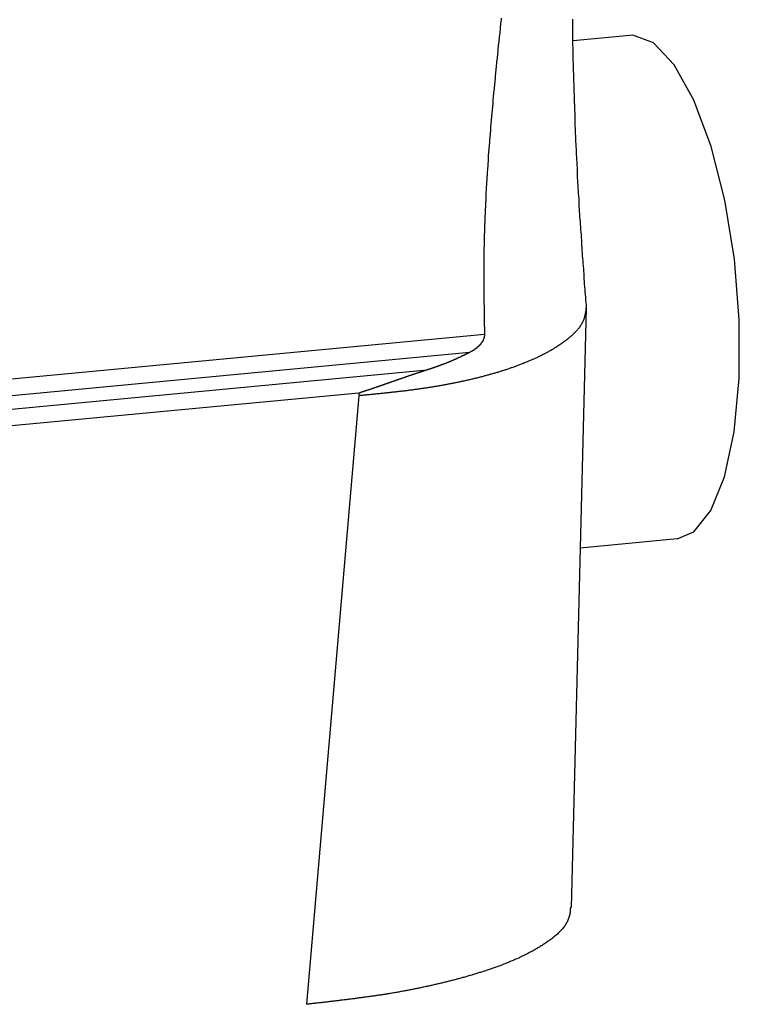
# Model space of a CAD drawing. Units: millimetres. Extents: x 1223 to 1668, y 481 to 796.
# Drawn here: x 1335 to 1346, y 513 to 527 of the extents above; entities that cross this region are included whole.
import ezdxf

# ---------------------------------------------------------------- set-up
doc = ezdxf.new("R2010")
doc.units = ezdxf.units.MM
doc.header["$LTSCALE"] = 65.395
doc.layers.get('0').update_dxf_attribs({"linetype": 'CONTINUOUS', "lineweight": 30})

msp = doc.modelspace()

# ---------------------------------------------------------------- linework, layer by layer
at = {"color": 7, "linetype": 'Continuous'}
for p, q in [((1344.513, 527.154), (1343.664, 527.074)), ((1343.86, 523.051), (1343.631, 514.042)), ((1343.859, 523.1), (1343.86, 523.055)), ((1314.272, 520.017), (1342.328, 522.66)), ((1342.104, 522.386), (1314.316, 519.768)), ((1314.397, 519.574), (1341.466, 522.124)), ((1340.438, 521.775), (1314.443, 519.326)), ((1340.44, 521.737), (1339.65, 512.587)), ((1345.227, 519.585), (1343.769, 519.447))]:
    msp.add_line(p, q, dxfattribs=at)
for points in [[(1344.87, 527.041), (1344.558, 527.156), (1344.514, 527.154)], [(1345.226, 519.585), (1345.476, 519.689), (1345.733, 520.009), (1345.939, 520.519), (1346.085, 521.195), (1346.16, 521.998), (1346.161, 522.879), (1346.088, 523.788), (1345.944, 524.674), (1345.738, 525.485), (1345.479, 526.181), (1345.183, 526.71), (1344.87, 527.041)]]:
    msp.add_lwpolyline(points, dxfattribs=at)
at = {"color": 7}
for points in [[(1342.579, 527.413, 0), (1342.579, 527.388, 0), (1342.575, 527.362, 0), (1342.57, 527.337, 0), (1342.57, 527.312, 0), (1342.566, 527.286, 0), (1342.562, 527.261, 0), (1342.562, 527.235, 0), (1342.557, 527.21, 0), (1342.557, 527.185, 0), (1342.553, 527.16, 0), (1342.548, 527.134, 0), (1342.548, 527.109, 0), (1342.544, 527.084, 0), (1342.544, 527.058, 0), (1342.54, 527.033, 0), (1342.535, 527.008, 0), (1342.535, 526.982, 0), (1342.531, 526.957, 0), (1342.531, 526.932, 0), (1342.527, 526.906, 0), (1342.522, 526.881, 0), (1342.522, 526.856, 0), (1342.518, 526.83, 0), (1342.518, 526.805, 0), (1342.513, 526.779, 0), (1342.509, 526.754, 0), (1342.509, 526.729, 0), (1342.505, 526.703, 0), (1342.505, 526.678, 0), (1342.5, 526.653, 0), (1342.5, 526.628, 0), (1342.496, 526.602, 0), (1342.496, 526.577, 0), (1342.491, 526.551, 0), (1342.487, 526.526, 0), (1342.487, 526.501, 0), (1342.483, 526.475, 0), (1342.483, 526.45, 0), (1342.478, 526.425, 0), (1342.478, 526.399, 0), (1342.474, 526.374, 0), (1342.474, 526.348, 0), (1342.469, 526.323, 0), (1342.465, 526.298, 0), (1342.465, 526.272, 0), (1342.461, 526.247, 0), (1342.461, 526.222, 0), (1342.456, 526.196, 0), (1342.456, 526.171, 0), (1342.452, 526.146, 0), (1342.452, 526.12, 0), (1342.448, 526.095, 0), (1342.448, 526.069, 0), (1342.443, 526.044, 0), (1342.443, 526.019, 0), (1342.439, 525.993, 0), (1342.439, 525.968, 0), (1342.434, 525.942, 0), (1342.434, 525.917, 0), (1342.43, 525.892, 0), (1342.43, 525.866, 0), (1342.426, 525.841, 0), (1342.426, 525.816, 0), (1342.421, 525.79, 0), (1342.421, 525.765, 0), (1342.417, 525.739, 0), (1342.417, 525.714, 0), (1342.412, 525.689, 0), (1342.412, 525.663, 0), (1342.408, 525.638, 0), (1342.408, 525.612, 0), (1342.404, 525.587, 0), (1342.404, 525.561, 0), (1342.404, 525.536, 0), (1342.399, 525.511, 0), (1342.399, 525.485, 0), (1342.395, 525.46, 0), (1342.395, 525.435, 0), (1342.39, 525.409, 0), (1342.39, 525.384, 0), (1342.386, 525.358, 0), (1342.386, 525.333, 0), (1342.386, 525.307, 0), (1342.382, 525.282, 0), (1342.382, 525.257, 0), (1342.377, 525.231, 0), (1342.377, 525.206, 0), (1342.377, 525.18, 0), (1342.373, 525.155, 0), (1342.373, 525.13, 0), (1342.369, 525.104, 0), (1342.369, 525.079, 0), (1342.369, 525.053, 0), (1342.364, 525.028, 0), (1342.364, 525.002, 0), (1342.364, 524.977, 0), (1342.36, 524.951, 0), (1342.36, 524.926, 0), (1342.36, 524.901, 0), (1342.355, 524.875, 0), (1342.355, 524.85, 0), (1342.355, 524.824, 0), (1342.351, 524.799, 0), (1342.351, 524.774, 0), (1342.351, 524.748, 0), (1342.347, 524.723, 0), (1342.347, 524.697, 0), (1342.347, 524.672, 0), (1342.342, 524.646, 0), (1342.342, 524.621, 0), (1342.342, 524.595, 0), (1342.342, 524.57, 0), (1342.338, 524.544, 0), (1342.338, 524.519, 0), (1342.338, 524.494, 0), (1342.338, 524.468, 0), (1342.333, 524.443, 0), (1342.333, 524.417, 0), (1342.333, 524.392, 0), (1342.333, 524.366, 0), (1342.333, 524.341, 0), (1342.329, 524.315, 0), (1342.329, 524.29, 0), (1342.329, 524.264, 0), (1342.329, 524.239, 0), (1342.329, 524.214, 0), (1342.329, 524.188, 0), (1342.325, 524.163, 0), (1342.325, 524.137, 0), (1342.325, 524.112, 0), (1342.325, 524.086, 0), (1342.325, 524.061, 0), (1342.325, 524.035, 0), (1342.325, 524.01, 0), (1342.325, 523.984, 0), (1342.32, 523.959, 0), (1342.32, 523.933, 0), (1342.32, 523.908, 0), (1342.32, 523.883, 0), (1342.32, 523.857, 0), (1342.32, 523.832, 0), (1342.32, 523.806, 0), (1342.32, 523.781, 0), (1342.32, 523.755, 0), (1342.32, 523.73, 0), (1342.32, 523.704, 0), (1342.32, 523.679, 0), (1342.32, 523.653, 0), (1342.32, 523.628, 0), (1342.32, 523.603, 0), (1342.32, 523.577, 0), (1342.32, 523.551, 0), (1342.32, 523.526, 0), (1342.32, 523.5, 0), (1342.32, 523.475, 0), (1342.32, 523.449, 0), (1342.32, 523.424, 0), (1342.32, 523.398, 0), (1342.32, 523.373, 0), (1342.32, 523.348, 0), (1342.32, 523.322, 0), (1342.32, 523.297, 0), (1342.32, 523.271, 0), (1342.32, 523.246, 0), (1342.32, 523.22, 0), (1342.32, 523.195, 0), (1342.32, 523.169, 0), (1342.32, 523.144, 0), (1342.32, 523.118, 0), (1342.325, 523.093, 0), (1342.325, 523.068, 0), (1342.325, 523.042, 0), (1342.325, 523.016, 0), (1342.325, 522.991, 0), (1342.325, 522.965, 0), (1342.325, 522.94, 0), (1342.325, 522.914, 0), (1342.325, 522.889, 0), (1342.325, 522.863, 0), (1342.325, 522.838, 0), (1342.325, 522.813, 0), (1342.325, 522.787, 0), (1342.329, 522.762, 0), (1342.329, 522.736, 0), (1342.329, 522.711, 0), (1342.329, 522.685, 0), (1342.329, 522.66, 0)], [(1343.861, 523.1, 0), (1343.856, 523.139, 0), (1343.852, 523.178, 0), (1343.852, 523.217, 0), (1343.848, 523.256, 0), (1343.843, 523.295, 0), (1343.843, 523.334, 0), (1343.839, 523.373, 0), (1343.834, 523.412, 0), (1343.834, 523.451, 0), (1343.83, 523.49, 0), (1343.826, 523.529, 0), (1343.826, 523.568, 0), (1343.821, 523.607, 0), (1343.821, 523.646, 0), (1343.817, 523.685, 0), (1343.813, 523.724, 0), (1343.813, 523.763, 0), (1343.808, 523.802, 0), (1343.804, 523.841, 0), (1343.804, 523.88, 0), (1343.799, 523.919, 0), (1343.799, 523.958, 0), (1343.795, 523.997, 0), (1343.791, 524.036, 0), (1343.791, 524.075, 0), (1343.786, 524.114, 0), (1343.786, 524.153, 0), (1343.782, 524.192, 0), (1343.777, 524.232, 0), (1343.777, 524.271, 0), (1343.773, 524.31, 0), (1343.773, 524.349, 0), (1343.769, 524.388, 0), (1343.764, 524.427, 0), (1343.764, 524.466, 0), (1343.76, 524.505, 0), (1343.76, 524.544, 0), (1343.755, 524.583, 0), (1343.755, 524.622, 0), (1343.751, 524.661, 0), (1343.751, 524.7, 0), (1343.747, 524.739, 0), (1343.742, 524.778, 0), (1343.742, 524.817, 0), (1343.738, 524.856, 0), (1343.738, 524.895, 0), (1343.734, 524.934, 0), (1343.734, 524.973, 0), (1343.729, 525.012, 0), (1343.729, 525.051, 0), (1343.725, 525.09, 0), (1343.725, 525.13, 0), (1343.725, 525.169, 0), (1343.72, 525.208, 0), (1343.72, 525.247, 0), (1343.716, 525.286, 0), (1343.716, 525.325, 0), (1343.712, 525.364, 0), (1343.712, 525.403, 0), (1343.712, 525.442, 0), (1343.707, 525.481, 0), (1343.707, 525.52, 0), (1343.703, 525.559, 0), (1343.703, 525.598, 0), (1343.703, 525.637, 0), (1343.698, 525.676, 0), (1343.698, 525.715, 0), (1343.698, 525.755, 0), (1343.694, 525.794, 0), (1343.694, 525.833, 0), (1343.694, 525.872, 0), (1343.69, 525.911, 0), (1343.69, 525.95, 0), (1343.69, 525.989, 0), (1343.685, 526.028, 0), (1343.685, 526.067, 0), (1343.685, 526.107, 0), (1343.681, 526.146, 0), (1343.681, 526.185, 0), (1343.681, 526.224, 0), (1343.681, 526.263, 0), (1343.676, 526.302, 0), (1343.676, 526.341, 0), (1343.676, 526.38, 0), (1343.676, 526.419, 0), (1343.672, 526.458, 0), (1343.672, 526.498, 0), (1343.672, 526.537, 0), (1343.672, 526.576, 0), (1343.668, 526.615, 0), (1343.668, 526.654, 0), (1343.668, 526.693, 0), (1343.668, 526.732, 0), (1343.663, 526.771, 0), (1343.663, 526.81, 0), (1343.663, 526.849, 0), (1343.663, 526.889, 0), (1343.663, 526.928, 0), (1343.663, 526.967, 0), (1343.659, 527.006, 0), (1343.659, 527.045, 0), (1343.659, 527.084, 0), (1343.659, 527.123, 0), (1343.659, 527.162, 0), (1343.655, 527.201, 0), (1343.655, 527.241, 0), (1343.655, 527.28, 0), (1343.655, 527.319, 0), (1343.655, 527.358, 0), (1343.655, 527.397, 0)], [(1343.856, 523.056, 0), (1343.852, 523.042, 0), (1343.852, 523.028, 0), (1343.852, 523.015, 0), (1343.848, 523.002, 0), (1343.848, 522.989, 0), (1343.843, 522.975, 0), (1343.843, 522.962, 0), (1343.839, 522.949, 0), (1343.839, 522.936, 0), (1343.834, 522.923, 0), (1343.83, 522.91, 0), (1343.826, 522.898, 0), (1343.821, 522.885, 0), (1343.817, 522.873, 0), (1343.813, 522.861, 0), (1343.808, 522.849, 0), (1343.799, 522.837, 0), (1343.795, 522.825, 0), (1343.786, 522.813, 0), (1343.782, 522.802, 0), (1343.773, 522.791, 0), (1343.769, 522.78, 0), (1343.76, 522.769, 0), (1343.751, 522.758, 0), (1343.742, 522.747, 0), (1343.734, 522.737, 0), (1343.725, 522.726, 0), (1343.716, 522.716, 0), (1343.707, 522.706, 0), (1343.698, 522.696, 0), (1343.69, 522.686, 0), (1343.676, 522.676, 0), (1343.668, 522.666, 0), (1343.659, 522.657, 0), (1343.65, 522.647, 0), (1343.637, 522.638, 0), (1343.628, 522.629, 0), (1343.615, 522.62, 0), (1343.606, 522.611, 0), (1343.597, 522.602, 0), (1343.584, 522.593, 0), (1343.576, 522.584, 0), (1343.562, 522.576, 0), (1343.554, 522.568, 0), (1343.54, 522.559, 0), (1343.532, 522.551, 0), (1343.518, 522.543, 0), (1343.51, 522.535, 0), (1343.497, 522.527, 0), (1343.488, 522.519, 0), (1343.475, 522.511, 0), (1343.461, 522.503, 0), (1343.453, 522.496, 0), (1343.439, 522.488, 0), (1343.431, 522.481, 0), (1343.418, 522.473, 0), (1343.409, 522.466, 0), (1343.396, 522.459, 0), (1343.382, 522.452, 0), (1343.374, 522.445, 0), (1343.36, 522.438, 0), (1343.352, 522.431, 0), (1343.339, 522.425, 0), (1343.325, 522.417, 0), (1343.317, 522.411, 0), (1343.303, 522.404, 0), (1343.29, 522.398, 0), (1343.281, 522.392, 0), (1343.268, 522.385, 0), (1343.255, 522.379, 0), (1343.246, 522.373, 0), (1343.233, 522.367, 0), (1343.22, 522.36, 0), (1343.211, 522.354, 0), (1343.198, 522.348, 0), (1343.185, 522.342, 0), (1343.176, 522.336, 0), (1343.163, 522.331, 0), (1343.15, 522.325, 0), (1343.137, 522.319, 0), (1343.128, 522.313, 0), (1343.115, 522.308, 0), (1343.101, 522.302, 0), (1343.088, 522.297, 0), (1343.08, 522.291, 0), (1343.066, 522.286, 0), (1343.053, 522.281, 0), (1343.04, 522.275, 0), (1343.031, 522.27, 0), (1343.018, 522.264, 0), (1343.005, 522.259, 0), (1342.992, 522.254, 0), (1342.979, 522.249, 0), (1342.97, 522.244, 0), (1342.957, 522.239, 0), (1342.943, 522.234, 0), (1342.93, 522.229, 0), (1342.917, 522.223, 0), (1342.904, 522.219, 0), (1342.895, 522.214, 0), (1342.882, 522.209, 0), (1342.869, 522.204, 0), (1342.856, 522.199, 0), (1342.843, 522.195, 0), (1342.829, 522.19, 0), (1342.816, 522.185, 0), (1342.807, 522.181, 0), (1342.794, 522.176, 0), (1342.781, 522.172, 0), (1342.768, 522.167, 0), (1342.755, 522.162, 0), (1342.742, 522.158, 0), (1342.728, 522.154, 0), (1342.715, 522.149, 0), (1342.706, 522.145, 0), (1342.693, 522.141, 0), (1342.68, 522.137, 0), (1342.667, 522.132, 0), (1342.654, 522.128, 0), (1342.641, 522.124, 0), (1342.627, 522.119, 0), (1342.614, 522.116, 0), (1342.601, 522.112, 0), (1342.588, 522.107, 0), (1342.575, 522.103, 0), (1342.562, 522.099, 0), (1342.553, 522.095, 0), (1342.54, 522.091, 0), (1342.527, 522.087, 0), (1342.513, 522.084, 0), (1342.5, 522.08, 0), (1342.487, 522.076, 0), (1342.474, 522.072, 0), (1342.461, 522.069, 0), (1342.448, 522.065, 0), (1342.434, 522.061, 0), (1342.421, 522.058, 0), (1342.408, 522.054, 0), (1342.395, 522.05, 0), (1342.382, 522.047, 0), (1342.369, 522.043, 0), (1342.355, 522.04, 0), (1342.342, 522.036, 0), (1342.329, 522.033, 0), (1342.32, 522.029, 0), (1342.307, 522.026, 0), (1342.294, 522.022, 0), (1342.281, 522.019, 0), (1342.268, 522.015, 0), (1342.254, 522.012, 0), (1342.241, 522.009, 0), (1342.228, 522.005, 0), (1342.215, 522.002, 0), (1342.202, 521.999, 0), (1342.189, 521.996, 0), (1342.175, 521.993, 0), (1342.162, 521.99, 0), (1342.149, 521.986, 0), (1342.136, 521.983, 0), (1342.123, 521.98, 0), (1342.11, 521.977, 0), (1342.096, 521.974, 0), (1342.083, 521.971, 0), (1342.07, 521.968, 0), (1342.057, 521.965, 0), (1342.044, 521.962, 0), (1342.031, 521.959, 0), (1342.017, 521.956, 0), (1342.004, 521.954, 0), (1341.991, 521.95, 0), (1341.978, 521.948, 0), (1341.965, 521.945, 0), (1341.952, 521.942, 0), (1341.938, 521.94, 0), (1341.925, 521.936, 0), (1341.912, 521.934, 0), (1341.899, 521.931, 0), (1341.886, 521.929, 0), (1341.873, 521.926, 0), (1341.859, 521.923, 0), (1341.846, 521.921, 0), (1341.833, 521.918, 0), (1341.82, 521.915, 0), (1341.807, 521.913, 0), (1341.794, 521.911, 0), (1341.78, 521.908, 0), (1341.767, 521.905, 0), (1341.754, 521.903, 0), (1341.741, 521.9, 0), (1341.728, 521.898, 0), (1341.715, 521.896, 0), (1341.701, 521.893, 0), (1341.688, 521.891, 0), (1341.675, 521.889, 0), (1341.662, 521.886, 0), (1341.649, 521.884, 0), (1341.636, 521.882, 0), (1341.622, 521.879, 0), (1341.609, 521.877, 0), (1341.596, 521.875, 0), (1341.583, 521.873, 0), (1341.57, 521.871, 0), (1341.557, 521.868, 0), (1341.543, 521.867, 0), (1341.53, 521.864, 0), (1341.517, 521.862, 0), (1341.504, 521.86, 0), (1341.491, 521.858, 0), (1341.478, 521.856, 0), (1341.464, 521.854, 0), (1341.451, 521.852, 0), (1341.438, 521.85, 0), (1341.425, 521.848, 0), (1341.412, 521.846, 0), (1341.399, 521.844, 0), (1341.385, 521.843, 0), (1341.372, 521.84, 0), (1341.359, 521.839, 0), (1341.346, 521.837, 0), (1341.333, 521.835, 0), (1341.32, 521.833, 0), (1341.306, 521.831, 0), (1341.293, 521.829, 0), (1341.28, 521.828, 0), (1341.267, 521.826, 0), (1341.254, 521.824, 0), (1341.241, 521.822, 0), (1341.227, 521.821, 0), (1341.214, 521.819, 0), (1341.201, 521.818, 0), (1341.188, 521.816, 0), (1341.175, 521.814, 0), (1341.162, 521.812, 0), (1341.148, 521.811, 0), (1341.135, 521.809, 0), (1341.122, 521.807, 0), (1341.109, 521.806, 0), (1341.096, 521.804, 0), (1341.078, 521.803, 0), (1341.065, 521.801, 0), (1341.052, 521.8, 0), (1341.039, 521.798, 0), (1341.025, 521.796, 0), (1341.012, 521.795, 0), (1340.999, 521.794, 0), (1340.986, 521.792, 0), (1340.973, 521.791, 0), (1340.96, 521.789, 0), (1340.946, 521.788, 0), (1340.933, 521.786, 0), (1340.92, 521.785, 0), (1340.907, 521.783, 0), (1340.894, 521.782, 0), (1340.881, 521.781, 0), (1340.867, 521.779, 0), (1340.854, 521.778, 0), (1340.841, 521.776, 0), (1340.828, 521.775, 0), (1340.815, 521.774, 0), (1340.802, 521.772, 0), (1340.788, 521.771, 0), (1340.775, 521.769, 0), (1340.762, 521.768, 0), (1340.749, 521.767, 0), (1340.736, 521.765, 0), (1340.723, 521.764, 0), (1340.709, 521.763, 0), (1340.692, 521.761, 0), (1340.679, 521.76, 0), (1340.666, 521.759, 0), (1340.652, 521.757, 0), (1340.639, 521.756, 0), (1340.626, 521.755, 0), (1340.613, 521.753, 0), (1340.6, 521.752, 0), (1340.587, 521.751, 0), (1340.573, 521.749, 0), (1340.56, 521.748, 0), (1340.547, 521.747, 0), (1340.534, 521.746, 0), (1340.521, 521.744, 0), (1340.508, 521.743, 0), (1340.494, 521.742, 0), (1340.481, 521.74, 0), (1340.468, 521.739, 0), (1340.455, 521.738, 0), (1340.442, 521.737, 0)], [(1342.329, 522.66, 0), (1342.329, 522.658, 0), (1342.329, 522.658, 0), (1342.329, 522.656, 0), (1342.329, 522.655, 0), (1342.329, 522.655, 0), (1342.329, 522.653, 0), (1342.329, 522.652, 0), (1342.329, 522.651, 0), (1342.329, 522.65, 0), (1342.329, 522.649, 0), (1342.329, 522.648, 0), (1342.329, 522.647, 0), (1342.329, 522.646, 0), (1342.329, 522.645, 0), (1342.329, 522.644, 0), (1342.329, 522.643, 0), (1342.329, 522.642, 0), (1342.329, 522.64, 0), (1342.329, 522.64, 0), (1342.329, 522.638, 0), (1342.329, 522.637, 0), (1342.329, 522.637, 0), (1342.329, 522.635, 0), (1342.329, 522.634, 0), (1342.329, 522.633, 0), (1342.329, 522.632, 0), (1342.325, 522.631, 0), (1342.325, 522.63, 0), (1342.325, 522.629, 0), (1342.325, 522.628, 0), (1342.325, 522.627, 0), (1342.325, 522.626, 0), (1342.325, 522.625, 0), (1342.325, 522.624, 0), (1342.325, 522.623, 0), (1342.325, 522.622, 0), (1342.325, 522.621, 0), (1342.325, 522.62, 0), (1342.325, 522.619, 0), (1342.325, 522.618, 0), (1342.325, 522.616, 0), (1342.325, 522.615, 0), (1342.325, 522.615, 0), (1342.325, 522.613, 0), (1342.325, 522.612, 0), (1342.325, 522.611, 0), (1342.325, 522.61, 0), (1342.325, 522.609, 0), (1342.32, 522.608, 0), (1342.32, 522.607, 0), (1342.32, 522.606, 0), (1342.32, 522.605, 0), (1342.32, 522.604, 0), (1342.32, 522.603, 0), (1342.32, 522.602, 0), (1342.32, 522.601, 0), (1342.32, 522.6, 0), (1342.32, 522.599, 0), (1342.32, 522.598, 0), (1342.32, 522.597, 0), (1342.32, 522.596, 0), (1342.316, 522.595, 0), (1342.316, 522.594, 0), (1342.316, 522.593, 0), (1342.316, 522.592, 0), (1342.316, 522.591, 0), (1342.316, 522.59, 0), (1342.316, 522.589, 0), (1342.316, 522.588, 0), (1342.316, 522.587, 0), (1342.316, 522.586, 0), (1342.316, 522.585, 0), (1342.316, 522.584, 0), (1342.311, 522.583, 0), (1342.311, 522.583, 0), (1342.311, 522.581, 0), (1342.311, 522.58, 0), (1342.311, 522.579, 0), (1342.311, 522.579, 0), (1342.311, 522.577, 0), (1342.311, 522.576, 0), (1342.311, 522.576, 0), (1342.311, 522.575, 0), (1342.307, 522.574, 0), (1342.307, 522.573, 0), (1342.307, 522.572, 0), (1342.307, 522.571, 0), (1342.307, 522.57, 0), (1342.307, 522.569, 0), (1342.307, 522.568, 0), (1342.307, 522.567, 0), (1342.307, 522.566, 0), (1342.303, 522.565, 0), (1342.303, 522.564, 0), (1342.303, 522.563, 0), (1342.303, 522.562, 0), (1342.303, 522.561, 0), (1342.303, 522.561, 0), (1342.303, 522.559, 0), (1342.303, 522.558, 0), (1342.303, 522.558, 0), (1342.298, 522.557, 0), (1342.298, 522.556, 0), (1342.298, 522.555, 0), (1342.298, 522.554, 0), (1342.298, 522.553, 0), (1342.298, 522.552, 0), (1342.298, 522.551, 0), (1342.298, 522.55, 0), (1342.294, 522.55, 0), (1342.294, 522.548, 0), (1342.294, 522.547, 0), (1342.294, 522.547, 0), (1342.294, 522.546, 0), (1342.294, 522.545, 0), (1342.294, 522.544, 0), (1342.294, 522.543, 0), (1342.29, 522.542, 0), (1342.29, 522.541, 0), (1342.29, 522.54, 0), (1342.29, 522.54, 0), (1342.29, 522.539, 0), (1342.29, 522.538, 0), (1342.29, 522.537, 0), (1342.29, 522.536, 0), (1342.285, 522.535, 0), (1342.285, 522.534, 0), (1342.285, 522.533, 0), (1342.285, 522.532, 0), (1342.285, 522.532, 0), (1342.285, 522.531, 0), (1342.285, 522.53, 0), (1342.281, 522.529, 0), (1342.281, 522.528, 0), (1342.281, 522.527, 0), (1342.281, 522.527, 0), (1342.281, 522.526, 0), (1342.281, 522.525, 0), (1342.281, 522.524, 0), (1342.276, 522.523, 0), (1342.276, 522.522, 0), (1342.276, 522.522, 0), (1342.276, 522.521, 0), (1342.276, 522.52, 0), (1342.276, 522.519, 0), (1342.276, 522.518, 0), (1342.272, 522.517, 0), (1342.272, 522.517, 0), (1342.272, 522.516, 0), (1342.272, 522.515, 0), (1342.272, 522.514, 0), (1342.272, 522.513, 0), (1342.268, 522.512, 0), (1342.268, 522.511, 0), (1342.268, 522.511, 0), (1342.268, 522.51, 0), (1342.268, 522.509, 0), (1342.268, 522.508, 0), (1342.268, 522.507, 0), (1342.263, 522.507, 0), (1342.263, 522.506, 0), (1342.263, 522.505, 0), (1342.263, 522.504, 0), (1342.263, 522.504, 0), (1342.263, 522.503, 0), (1342.259, 522.502, 0), (1342.259, 522.501, 0), (1342.259, 522.5, 0), (1342.259, 522.5, 0), (1342.259, 522.499, 0), (1342.259, 522.498, 0), (1342.254, 522.497, 0), (1342.254, 522.497, 0), (1342.254, 522.496, 0), (1342.254, 522.495, 0), (1342.254, 522.494, 0), (1342.254, 522.493, 0), (1342.25, 522.493, 0), (1342.25, 522.492, 0), (1342.25, 522.491, 0), (1342.25, 522.49, 0), (1342.25, 522.489, 0), (1342.25, 522.489, 0), (1342.246, 522.488, 0), (1342.246, 522.487, 0), (1342.246, 522.486, 0), (1342.246, 522.486, 0), (1342.246, 522.485, 0), (1342.246, 522.484, 0), (1342.241, 522.484, 0), (1342.241, 522.483, 0), (1342.241, 522.482, 0), (1342.241, 522.481, 0), (1342.241, 522.481, 0), (1342.241, 522.48, 0), (1342.237, 522.479, 0), (1342.237, 522.479, 0), (1342.237, 522.478, 0), (1342.237, 522.477, 0), (1342.237, 522.476, 0), (1342.237, 522.475, 0), (1342.232, 522.475, 0), (1342.232, 522.474, 0), (1342.232, 522.473, 0), (1342.232, 522.473, 0), (1342.232, 522.472, 0), (1342.228, 522.471, 0), (1342.228, 522.471, 0), (1342.228, 522.47, 0), (1342.228, 522.469, 0), (1342.228, 522.468, 0), (1342.228, 522.468, 0), (1342.224, 522.467, 0), (1342.224, 522.466, 0), (1342.224, 522.466, 0), (1342.224, 522.465, 0), (1342.224, 522.464, 0), (1342.219, 522.464, 0), (1342.219, 522.463, 0), (1342.219, 522.462, 0), (1342.219, 522.461, 0), (1342.219, 522.461, 0), (1342.219, 522.46, 0), (1342.215, 522.459, 0), (1342.215, 522.459, 0), (1342.215, 522.458, 0), (1342.215, 522.457, 0), (1342.215, 522.457, 0), (1342.211, 522.456, 0), (1342.211, 522.455, 0), (1342.211, 522.455, 0), (1342.211, 522.454, 0), (1342.211, 522.453, 0), (1342.211, 522.453, 0), (1342.206, 522.452, 0), (1342.206, 522.451, 0), (1342.206, 522.451, 0), (1342.206, 522.45, 0), (1342.206, 522.45, 0), (1342.202, 522.449, 0), (1342.202, 522.448, 0), (1342.202, 522.447, 0), (1342.202, 522.447, 0), (1342.202, 522.446, 0), (1342.197, 522.446, 0), (1342.197, 522.445, 0), (1342.197, 522.444, 0), (1342.197, 522.443, 0), (1342.197, 522.443, 0), (1342.193, 522.442, 0), (1342.193, 522.442, 0), (1342.193, 522.441, 0), (1342.193, 522.44, 0), (1342.193, 522.44, 0), (1342.189, 522.439, 0), (1342.189, 522.439, 0), (1342.189, 522.438, 0), (1342.189, 522.437, 0), (1342.189, 522.437, 0), (1342.189, 522.436, 0), (1342.184, 522.435, 0), (1342.184, 522.435, 0), (1342.184, 522.434, 0), (1342.184, 522.434, 0), (1342.184, 522.433, 0), (1342.18, 522.432, 0), (1342.18, 522.432, 0), (1342.18, 522.431, 0), (1342.18, 522.431, 0), (1342.18, 522.43, 0), (1342.175, 522.429, 0), (1342.175, 522.428, 0), (1342.175, 522.428, 0), (1342.175, 522.428, 0), (1342.175, 522.427, 0), (1342.171, 522.426, 0), (1342.171, 522.426, 0), (1342.171, 522.425, 0), (1342.171, 522.425, 0), (1342.171, 522.424, 0), (1342.167, 522.423, 0), (1342.167, 522.423, 0), (1342.167, 522.422, 0), (1342.167, 522.421, 0), (1342.167, 522.421, 0), (1342.162, 522.421, 0), (1342.162, 522.42, 0), (1342.162, 522.419, 0), (1342.162, 522.419, 0), (1342.162, 522.418, 0), (1342.158, 522.417, 0), (1342.158, 522.417, 0), (1342.158, 522.417, 0), (1342.158, 522.416, 0), (1342.158, 522.415, 0), (1342.153, 522.415, 0), (1342.153, 522.414, 0), (1342.153, 522.414, 0), (1342.153, 522.413, 0), (1342.149, 522.413, 0), (1342.149, 522.412, 0), (1342.149, 522.411, 0), (1342.149, 522.411, 0), (1342.149, 522.41, 0), (1342.145, 522.41, 0), (1342.145, 522.409, 0), (1342.145, 522.409, 0), (1342.145, 522.408, 0), (1342.145, 522.408, 0), (1342.14, 522.407, 0), (1342.14, 522.407, 0), (1342.14, 522.406, 0), (1342.14, 522.406, 0), (1342.14, 522.405, 0), (1342.136, 522.404, 0), (1342.136, 522.404, 0), (1342.136, 522.403, 0), (1342.136, 522.403, 0), (1342.136, 522.403, 0), (1342.131, 522.402, 0), (1342.131, 522.401, 0), (1342.131, 522.401, 0), (1342.131, 522.4, 0), (1342.127, 522.4, 0), (1342.127, 522.399, 0), (1342.127, 522.399, 0), (1342.127, 522.398, 0), (1342.127, 522.398, 0), (1342.123, 522.397, 0), (1342.123, 522.397, 0), (1342.123, 522.396, 0), (1342.123, 522.396, 0), (1342.123, 522.395, 0), (1342.118, 522.395, 0), (1342.118, 522.394, 0), (1342.118, 522.394, 0), (1342.118, 522.393, 0), (1342.118, 522.392, 0), (1342.114, 522.392, 0), (1342.114, 522.392, 0), (1342.114, 522.391, 0), (1342.114, 522.391, 0), (1342.11, 522.39, 0), (1342.11, 522.389, 0), (1342.11, 522.389, 0), (1342.11, 522.389, 0), (1342.11, 522.388, 0), (1342.105, 522.388, 0), (1342.105, 522.387, 0), (1342.105, 522.386, 0), (1342.105, 522.386, 0)], [(1342.105, 522.386, 0), (1342.101, 522.385, 0), (1342.096, 522.383, 0), (1342.096, 522.381, 0), (1342.092, 522.38, 0), (1342.088, 522.378, 0), (1342.083, 522.376, 0), (1342.083, 522.375, 0), (1342.079, 522.373, 0), (1342.074, 522.371, 0), (1342.07, 522.37, 0), (1342.07, 522.368, 0), (1342.066, 522.367, 0), (1342.061, 522.365, 0), (1342.057, 522.364, 0), (1342.057, 522.362, 0), (1342.052, 522.36, 0), (1342.048, 522.359, 0), (1342.044, 522.357, 0), (1342.044, 522.356, 0), (1342.039, 522.354, 0), (1342.035, 522.353, 0), (1342.035, 522.351, 0), (1342.031, 522.349, 0), (1342.026, 522.348, 0), (1342.022, 522.346, 0), (1342.022, 522.345, 0), (1342.017, 522.343, 0), (1342.013, 522.342, 0), (1342.009, 522.34, 0), (1342.009, 522.338, 0), (1342.004, 522.337, 0), (1342, 522.335, 0), (1341.995, 522.334, 0), (1341.995, 522.332, 0), (1341.991, 522.33, 0), (1341.987, 522.329, 0), (1341.982, 522.327, 0), (1341.982, 522.326, 0), (1341.978, 522.324, 0), (1341.973, 522.323, 0), (1341.969, 522.321, 0), (1341.969, 522.32, 0), (1341.965, 522.318, 0), (1341.96, 522.317, 0), (1341.956, 522.315, 0), (1341.956, 522.313, 0), (1341.952, 522.312, 0), (1341.947, 522.31, 0), (1341.943, 522.309, 0), (1341.943, 522.307, 0), (1341.938, 522.306, 0), (1341.934, 522.304, 0), (1341.93, 522.303, 0), (1341.93, 522.301, 0), (1341.925, 522.299, 0), (1341.921, 522.298, 0), (1341.916, 522.296, 0), (1341.916, 522.295, 0), (1341.912, 522.294, 0), (1341.908, 522.292, 0), (1341.903, 522.291, 0), (1341.903, 522.289, 0), (1341.899, 522.288, 0), (1341.894, 522.286, 0), (1341.89, 522.285, 0), (1341.89, 522.283, 0), (1341.886, 522.282, 0), (1341.881, 522.28, 0), (1341.877, 522.279, 0), (1341.877, 522.277, 0), (1341.873, 522.276, 0), (1341.868, 522.274, 0), (1341.864, 522.273, 0), (1341.864, 522.271, 0), (1341.859, 522.27, 0), (1341.855, 522.269, 0), (1341.851, 522.267, 0), (1341.851, 522.266, 0), (1341.846, 522.264, 0), (1341.842, 522.263, 0), (1341.837, 522.262, 0), (1341.837, 522.26, 0), (1341.833, 522.259, 0), (1341.829, 522.257, 0), (1341.824, 522.256, 0), (1341.824, 522.254, 0), (1341.82, 522.253, 0), (1341.815, 522.252, 0), (1341.811, 522.25, 0), (1341.811, 522.249, 0), (1341.807, 522.248, 0), (1341.802, 522.246, 0), (1341.798, 522.245, 0), (1341.798, 522.243, 0), (1341.794, 522.242, 0), (1341.789, 522.241, 0), (1341.785, 522.239, 0), (1341.78, 522.238, 0), (1341.78, 522.237, 0), (1341.776, 522.235, 0), (1341.772, 522.234, 0), (1341.767, 522.232, 0), (1341.767, 522.231, 0), (1341.763, 522.23, 0), (1341.758, 522.228, 0), (1341.754, 522.227, 0), (1341.754, 522.226, 0), (1341.75, 522.224, 0), (1341.745, 522.223, 0), (1341.741, 522.222, 0), (1341.741, 522.22, 0), (1341.736, 522.219, 0), (1341.732, 522.218, 0), (1341.728, 522.216, 0), (1341.723, 522.215, 0), (1341.723, 522.214, 0), (1341.719, 522.213, 0), (1341.715, 522.212, 0), (1341.71, 522.21, 0), (1341.71, 522.209, 0), (1341.706, 522.208, 0), (1341.701, 522.206, 0), (1341.697, 522.205, 0), (1341.693, 522.204, 0), (1341.693, 522.202, 0), (1341.688, 522.201, 0), (1341.684, 522.2, 0), (1341.679, 522.199, 0), (1341.679, 522.198, 0), (1341.675, 522.196, 0), (1341.671, 522.195, 0), (1341.666, 522.194, 0), (1341.666, 522.192, 0), (1341.662, 522.191, 0), (1341.657, 522.19, 0), (1341.653, 522.189, 0), (1341.649, 522.188, 0), (1341.649, 522.186, 0), (1341.644, 522.185, 0), (1341.64, 522.184, 0), (1341.636, 522.183, 0), (1341.636, 522.181, 0), (1341.631, 522.18, 0), (1341.627, 522.179, 0), (1341.622, 522.178, 0), (1341.618, 522.177, 0), (1341.618, 522.176, 0), (1341.614, 522.174, 0), (1341.609, 522.173, 0), (1341.605, 522.172, 0), (1341.605, 522.171, 0), (1341.6, 522.17, 0), (1341.596, 522.168, 0), (1341.592, 522.167, 0), (1341.587, 522.166, 0), (1341.587, 522.165, 0), (1341.583, 522.164, 0), (1341.578, 522.162, 0), (1341.574, 522.161, 0), (1341.574, 522.16, 0), (1341.57, 522.159, 0), (1341.565, 522.158, 0), (1341.561, 522.157, 0), (1341.557, 522.155, 0), (1341.557, 522.154, 0), (1341.552, 522.153, 0), (1341.548, 522.152, 0), (1341.543, 522.151, 0), (1341.543, 522.15, 0), (1341.539, 522.148, 0), (1341.535, 522.147, 0), (1341.53, 522.146, 0), (1341.526, 522.145, 0), (1341.526, 522.144, 0), (1341.521, 522.143, 0), (1341.517, 522.141, 0), (1341.513, 522.141, 0), (1341.513, 522.139, 0), (1341.508, 522.138, 0), (1341.504, 522.137, 0), (1341.499, 522.136, 0), (1341.495, 522.135, 0), (1341.495, 522.134, 0), (1341.491, 522.132, 0), (1341.486, 522.131, 0), (1341.482, 522.13, 0), (1341.478, 522.129, 0), (1341.478, 522.128, 0), (1341.473, 522.126, 0), (1341.469, 522.126, 0), (1341.464, 522.124, 0)], [(1341.464, 522.124, 0), (1341.46, 522.123, 0), (1341.456, 522.121, 0), (1341.451, 522.119, 0), (1341.442, 522.117, 0), (1341.438, 522.116, 0), (1341.434, 522.114, 0), (1341.429, 522.112, 0), (1341.425, 522.11, 0), (1341.416, 522.108, 0), (1341.412, 522.106, 0), (1341.407, 522.105, 0), (1341.403, 522.103, 0), (1341.394, 522.101, 0), (1341.39, 522.099, 0), (1341.385, 522.098, 0), (1341.381, 522.096, 0), (1341.372, 522.094, 0), (1341.368, 522.092, 0), (1341.363, 522.091, 0), (1341.359, 522.089, 0), (1341.355, 522.087, 0), (1341.346, 522.085, 0), (1341.341, 522.083, 0), (1341.337, 522.081, 0), (1341.333, 522.08, 0), (1341.324, 522.078, 0), (1341.32, 522.076, 0), (1341.315, 522.074, 0), (1341.311, 522.073, 0), (1341.302, 522.071, 0), (1341.298, 522.069, 0), (1341.293, 522.067, 0), (1341.289, 522.065, 0), (1341.284, 522.063, 0), (1341.276, 522.062, 0), (1341.271, 522.06, 0), (1341.267, 522.058, 0), (1341.262, 522.056, 0), (1341.254, 522.055, 0), (1341.249, 522.053, 0), (1341.245, 522.051, 0), (1341.241, 522.049, 0), (1341.232, 522.047, 0), (1341.227, 522.045, 0), (1341.223, 522.044, 0), (1341.219, 522.042, 0), (1341.214, 522.04, 0), (1341.205, 522.038, 0), (1341.201, 522.037, 0), (1341.197, 522.034, 0), (1341.192, 522.033, 0), (1341.183, 522.031, 0), (1341.179, 522.029, 0), (1341.175, 522.027, 0), (1341.17, 522.026, 0), (1341.166, 522.023, 0), (1341.157, 522.022, 0), (1341.153, 522.02, 0), (1341.148, 522.018, 0), (1341.144, 522.016, 0), (1341.135, 522.014, 0), (1341.131, 522.012, 0), (1341.126, 522.011, 0), (1341.122, 522.009, 0), (1341.118, 522.007, 0), (1341.109, 522.005, 0), (1341.104, 522.003, 0), (1341.1, 522.001, 0), (1341.096, 522, 0), (1341.087, 521.997, 0), (1341.082, 521.996, 0), (1341.078, 521.994, 0), (1341.074, 521.992, 0), (1341.065, 521.99, 0), (1341.061, 521.988, 0), (1341.056, 521.986, 0), (1341.052, 521.985, 0), (1341.047, 521.983, 0), (1341.039, 521.981, 0), (1341.034, 521.979, 0), (1341.03, 521.977, 0), (1341.025, 521.975, 0), (1341.017, 521.973, 0), (1341.012, 521.972, 0), (1341.008, 521.969, 0), (1341.003, 521.968, 0), (1340.999, 521.966, 0), (1340.99, 521.964, 0), (1340.986, 521.962, 0), (1340.982, 521.96, 0), (1340.977, 521.958, 0), (1340.968, 521.956, 0), (1340.964, 521.954, 0), (1340.96, 521.953, 0), (1340.955, 521.951, 0), (1340.951, 521.949, 0), (1340.942, 521.947, 0), (1340.938, 521.945, 0), (1340.933, 521.943, 0), (1340.929, 521.941, 0), (1340.92, 521.94, 0), (1340.916, 521.938, 0), (1340.911, 521.936, 0), (1340.907, 521.934, 0), (1340.903, 521.932, 0), (1340.894, 521.93, 0), (1340.889, 521.928, 0), (1340.885, 521.926, 0), (1340.881, 521.925, 0), (1340.872, 521.923, 0), (1340.867, 521.921, 0), (1340.863, 521.919, 0), (1340.859, 521.917, 0), (1340.854, 521.915, 0), (1340.845, 521.913, 0), (1340.841, 521.911, 0), (1340.837, 521.91, 0), (1340.832, 521.908, 0), (1340.824, 521.906, 0), (1340.819, 521.904, 0), (1340.815, 521.902, 0), (1340.81, 521.9, 0), (1340.806, 521.898, 0), (1340.797, 521.897, 0), (1340.793, 521.895, 0), (1340.788, 521.893, 0), (1340.784, 521.891, 0), (1340.775, 521.889, 0), (1340.771, 521.887, 0), (1340.766, 521.886, 0), (1340.762, 521.884, 0), (1340.758, 521.882, 0), (1340.749, 521.88, 0), (1340.745, 521.878, 0), (1340.74, 521.876, 0), (1340.736, 521.875, 0), (1340.727, 521.873, 0), (1340.723, 521.871, 0), (1340.718, 521.869, 0), (1340.714, 521.867, 0), (1340.705, 521.865, 0), (1340.701, 521.864, 0), (1340.696, 521.862, 0), (1340.692, 521.86, 0), (1340.687, 521.858, 0), (1340.679, 521.856, 0), (1340.674, 521.854, 0), (1340.67, 521.853, 0), (1340.666, 521.851, 0), (1340.657, 521.849, 0), (1340.652, 521.847, 0), (1340.648, 521.845, 0), (1340.644, 521.843, 0), (1340.639, 521.842, 0), (1340.63, 521.84, 0), (1340.626, 521.838, 0), (1340.622, 521.836, 0), (1340.617, 521.835, 0), (1340.608, 521.832, 0), (1340.604, 521.831, 0), (1340.6, 521.829, 0), (1340.595, 521.827, 0), (1340.587, 521.825, 0), (1340.582, 521.824, 0), (1340.578, 521.822, 0), (1340.573, 521.82, 0), (1340.569, 521.818, 0), (1340.56, 521.816, 0), (1340.556, 521.814, 0), (1340.551, 521.813, 0), (1340.547, 521.811, 0), (1340.538, 521.809, 0), (1340.534, 521.807, 0), (1340.529, 521.806, 0), (1340.525, 521.804, 0), (1340.521, 521.802, 0), (1340.512, 521.8, 0), (1340.508, 521.798, 0), (1340.503, 521.796, 0), (1340.499, 521.795, 0), (1340.49, 521.793, 0), (1340.486, 521.791, 0), (1340.481, 521.789, 0), (1340.477, 521.788, 0), (1340.468, 521.786, 0), (1340.464, 521.784, 0), (1340.459, 521.782, 0), (1340.455, 521.78, 0), (1340.45, 521.778, 0), (1340.442, 521.777, 0), (1340.437, 521.775, 0)], [(1340.437, 521.775, 0), (1340.437, 521.774, 0), (1340.437, 521.774, 0), (1340.437, 521.774, 0), (1340.437, 521.774, 0), (1340.437, 521.774, 0), (1340.437, 521.774, 0), (1340.437, 521.774, 0), (1340.437, 521.773, 0), (1340.437, 521.773, 0), (1340.437, 521.773, 0), (1340.437, 521.773, 0), (1340.437, 521.772, 0), (1340.437, 521.772, 0), (1340.437, 521.772, 0), (1340.437, 521.772, 0), (1340.437, 521.772, 0), (1340.437, 521.771, 0), (1340.437, 521.771, 0), (1340.437, 521.771, 0), (1340.437, 521.771, 0), (1340.437, 521.771, 0), (1340.437, 521.771, 0), (1340.437, 521.77, 0), (1340.437, 521.77, 0), (1340.437, 521.77, 0), (1340.437, 521.77, 0), (1340.437, 521.769, 0), (1340.437, 521.769, 0), (1340.437, 521.769, 0), (1340.437, 521.769, 0), (1340.437, 521.769, 0), (1340.437, 521.768, 0), (1340.437, 521.768, 0), (1340.437, 521.768, 0), (1340.437, 521.768, 0), (1340.437, 521.767, 0), (1340.437, 521.767, 0), (1340.437, 521.767, 0), (1340.437, 521.767, 0), (1340.437, 521.767, 0), (1340.437, 521.767, 0), (1340.437, 521.767, 0), (1340.437, 521.766, 0), (1340.437, 521.766, 0), (1340.437, 521.766, 0), (1340.437, 521.766, 0), (1340.437, 521.765, 0), (1340.437, 521.765, 0), (1340.437, 521.765, 0), (1340.437, 521.765, 0), (1340.437, 521.765, 0), (1340.437, 521.764, 0), (1340.437, 521.764, 0), (1340.437, 521.764, 0), (1340.437, 521.764, 0), (1340.437, 521.764, 0), (1340.437, 521.764, 0), (1340.437, 521.763, 0), (1340.437, 521.763, 0), (1340.437, 521.763, 0), (1340.437, 521.763, 0), (1340.437, 521.763, 0), (1340.437, 521.762, 0), (1340.437, 521.762, 0), (1340.437, 521.762, 0), (1340.437, 521.762, 0), (1340.437, 521.761, 0), (1340.437, 521.761, 0), (1340.437, 521.761, 0), (1340.437, 521.761, 0), (1340.437, 521.76, 0), (1340.437, 521.76, 0), (1340.437, 521.76, 0), (1340.437, 521.76, 0), (1340.437, 521.76, 0), (1340.437, 521.76, 0), (1340.437, 521.76, 0), (1340.437, 521.759, 0), (1340.437, 521.759, 0), (1340.437, 521.759, 0), (1340.437, 521.759, 0), (1340.437, 521.758, 0), (1340.437, 521.758, 0), (1340.437, 521.758, 0), (1340.437, 521.758, 0), (1340.437, 521.758, 0), (1340.437, 521.757, 0), (1340.437, 521.757, 0), (1340.437, 521.757, 0), (1340.437, 521.757, 0), (1340.437, 521.756, 0), (1340.437, 521.756, 0), (1340.437, 521.756, 0), (1340.437, 521.756, 0), (1340.437, 521.756, 0), (1340.437, 521.756, 0), (1340.437, 521.756, 0), (1340.437, 521.755, 0), (1340.437, 521.755, 0), (1340.437, 521.755, 0), (1340.437, 521.755, 0), (1340.437, 521.754, 0), (1340.437, 521.754, 0), (1340.437, 521.754, 0), (1340.437, 521.754, 0), (1340.437, 521.753, 0), (1340.437, 521.753, 0), (1340.437, 521.753, 0), (1340.437, 521.753, 0), (1340.437, 521.753, 0), (1340.437, 521.753, 0), (1340.437, 521.753, 0), (1340.437, 521.752, 0), (1340.437, 521.752, 0), (1340.437, 521.752, 0), (1340.437, 521.752, 0), (1340.437, 521.751, 0), (1340.437, 521.751, 0), (1340.437, 521.751, 0), (1340.437, 521.751, 0), (1340.437, 521.751, 0), (1340.437, 521.75, 0), (1340.437, 521.75, 0), (1340.437, 521.75, 0), (1340.437, 521.75, 0), (1340.437, 521.749, 0), (1340.437, 521.749, 0), (1340.437, 521.749, 0), (1340.437, 521.749, 0), (1340.437, 521.749, 0), (1340.442, 521.749, 0), (1340.442, 521.749, 0), (1340.442, 521.748, 0), (1340.442, 521.748, 0), (1340.442, 521.748, 0), (1340.442, 521.748, 0), (1340.442, 521.747, 0), (1340.442, 521.747, 0), (1340.442, 521.747, 0), (1340.442, 521.747, 0), (1340.442, 521.746, 0), (1340.442, 521.746, 0), (1340.442, 521.746, 0), (1340.442, 521.746, 0), (1340.442, 521.746, 0), (1340.442, 521.746, 0), (1340.442, 521.746, 0), (1340.442, 521.745, 0), (1340.442, 521.745, 0), (1340.442, 521.745, 0), (1340.442, 521.745, 0), (1340.442, 521.744, 0), (1340.442, 521.744, 0), (1340.442, 521.744, 0), (1340.442, 521.744, 0), (1340.442, 521.744, 0), (1340.442, 521.743, 0), (1340.442, 521.743, 0), (1340.442, 521.743, 0), (1340.442, 521.743, 0), (1340.442, 521.742, 0), (1340.442, 521.742, 0), (1340.442, 521.742, 0), (1340.442, 521.742, 0), (1340.442, 521.742, 0), (1340.442, 521.742, 0), (1340.442, 521.742, 0), (1340.442, 521.741, 0), (1340.442, 521.741, 0), (1340.442, 521.741, 0), (1340.442, 521.741, 0), (1340.442, 521.74, 0), (1340.442, 521.74, 0), (1340.442, 521.74, 0), (1340.442, 521.74, 0), (1340.442, 521.74, 0), (1340.442, 521.739, 0), (1340.442, 521.739, 0), (1340.442, 521.739, 0), (1340.442, 521.739, 0), (1340.442, 521.738, 0), (1340.442, 521.738, 0), (1340.442, 521.738, 0), (1340.442, 521.738, 0), (1340.442, 521.738, 0), (1340.442, 521.738, 0), (1340.442, 521.738, 0), (1340.442, 521.737, 0), (1340.442, 521.737, 0), (1340.442, 521.737, 0), (1340.442, 521.737, 0)], [(1343.624, 514.046, 0), (1343.624, 514.03, 0), (1343.619, 514.015, 0), (1343.619, 513.999, 0), (1343.615, 513.984, 0), (1343.615, 513.968, 0), (1343.611, 513.953, 0), (1343.611, 513.938, 0), (1343.606, 513.923, 0), (1343.602, 513.908, 0), (1343.597, 513.894, 0), (1343.593, 513.879, 0), (1343.589, 513.865, 0), (1343.584, 513.851, 0), (1343.576, 513.838, 0), (1343.571, 513.824, 0), (1343.562, 513.81, 0), (1343.554, 513.798, 0), (1343.549, 513.785, 0), (1343.54, 513.772, 0), (1343.532, 513.76, 0), (1343.523, 513.747, 0), (1343.51, 513.735, 0), (1343.501, 513.723, 0), (1343.492, 513.711, 0), (1343.479, 513.699, 0), (1343.47, 513.688, 0), (1343.457, 513.677, 0), (1343.448, 513.666, 0), (1343.435, 513.655, 0), (1343.426, 513.644, 0), (1343.413, 513.633, 0), (1343.4, 513.623, 0), (1343.387, 513.612, 0), (1343.374, 513.602, 0), (1343.365, 513.592, 0), (1343.352, 513.582, 0), (1343.339, 513.573, 0), (1343.325, 513.563, 0), (1343.312, 513.553, 0), (1343.299, 513.544, 0), (1343.286, 513.534, 0), (1343.273, 513.525, 0), (1343.26, 513.516, 0), (1343.246, 513.507, 0), (1343.233, 513.498, 0), (1343.22, 513.49, 0), (1343.207, 513.481, 0), (1343.194, 513.472, 0), (1343.18, 513.464, 0), (1343.167, 513.456, 0), (1343.154, 513.448, 0), (1343.141, 513.44, 0), (1343.128, 513.432, 0), (1343.115, 513.424, 0), (1343.101, 513.416, 0), (1343.088, 513.408, 0), (1343.075, 513.4, 0), (1343.062, 513.393, 0), (1343.049, 513.386, 0), (1343.036, 513.379, 0), (1343.018, 513.371, 0), (1343.005, 513.364, 0), (1342.992, 513.357, 0), (1342.979, 513.35, 0), (1342.965, 513.343, 0), (1342.952, 513.336, 0), (1342.939, 513.329, 0), (1342.926, 513.322, 0), (1342.913, 513.316, 0), (1342.895, 513.309, 0), (1342.882, 513.303, 0), (1342.869, 513.296, 0), (1342.856, 513.29, 0), (1342.843, 513.283, 0), (1342.829, 513.277, 0), (1342.816, 513.271, 0), (1342.799, 513.265, 0), (1342.785, 513.259, 0), (1342.772, 513.253, 0), (1342.759, 513.246, 0), (1342.746, 513.241, 0), (1342.728, 513.235, 0), (1342.715, 513.229, 0), (1342.702, 513.223, 0), (1342.689, 513.217, 0), (1342.676, 513.211, 0), (1342.658, 513.206, 0), (1342.645, 513.2, 0), (1342.632, 513.195, 0), (1342.619, 513.189, 0), (1342.601, 513.183, 0), (1342.588, 513.178, 0), (1342.575, 513.172, 0), (1342.562, 513.167, 0), (1342.544, 513.162, 0), (1342.531, 513.156, 0), (1342.518, 513.151, 0), (1342.5, 513.146, 0), (1342.487, 513.141, 0), (1342.474, 513.135, 0), (1342.456, 513.131, 0), (1342.443, 513.125, 0), (1342.43, 513.12, 0), (1342.417, 513.115, 0), (1342.399, 513.11, 0), (1342.386, 513.105, 0), (1342.373, 513.1, 0), (1342.355, 513.095, 0), (1342.342, 513.091, 0), (1342.329, 513.086, 0), (1342.311, 513.081, 0), (1342.298, 513.076, 0), (1342.285, 513.072, 0), (1342.268, 513.067, 0), (1342.254, 513.063, 0), (1342.237, 513.058, 0), (1342.224, 513.053, 0), (1342.211, 513.048, 0), (1342.193, 513.044, 0), (1342.18, 513.04, 0), (1342.167, 513.035, 0), (1342.149, 513.031, 0), (1342.136, 513.027, 0), (1342.118, 513.022, 0), (1342.105, 513.018, 0), (1342.092, 513.013, 0), (1342.074, 513.009, 0), (1342.061, 513.005, 0), (1342.048, 513.001, 0), (1342.031, 512.997, 0), (1342.017, 512.992, 0), (1342, 512.988, 0), (1341.987, 512.984, 0), (1341.973, 512.98, 0), (1341.956, 512.976, 0), (1341.943, 512.972, 0), (1341.925, 512.968, 0), (1341.912, 512.964, 0), (1341.899, 512.96, 0), (1341.881, 512.956, 0), (1341.868, 512.952, 0), (1341.851, 512.948, 0), (1341.837, 512.944, 0), (1341.82, 512.941, 0), (1341.807, 512.937, 0), (1341.794, 512.933, 0), (1341.776, 512.93, 0), (1341.763, 512.926, 0), (1341.745, 512.922, 0), (1341.732, 512.918, 0), (1341.719, 512.915, 0), (1341.701, 512.911, 0), (1341.688, 512.907, 0), (1341.671, 512.904, 0), (1341.657, 512.9, 0), (1341.644, 512.897, 0), (1341.627, 512.893, 0), (1341.614, 512.89, 0), (1341.596, 512.886, 0), (1341.583, 512.883, 0), (1341.565, 512.879, 0), (1341.552, 512.876, 0), (1341.539, 512.872, 0), (1341.521, 512.869, 0), (1341.508, 512.866, 0), (1341.491, 512.862, 0), (1341.478, 512.859, 0), (1341.46, 512.856, 0), (1341.447, 512.853, 0), (1341.434, 512.849, 0), (1341.416, 512.846, 0), (1341.403, 512.843, 0), (1341.385, 512.84, 0), (1341.372, 512.836, 0), (1341.355, 512.833, 0), (1341.341, 512.83, 0), (1341.328, 512.827, 0), (1341.311, 512.824, 0), (1341.298, 512.821, 0), (1341.28, 512.818, 0), (1341.267, 512.815, 0), (1341.249, 512.812, 0), (1341.236, 512.809, 0), (1341.219, 512.806, 0), (1341.205, 512.803, 0), (1341.192, 512.8, 0), (1341.175, 512.797, 0), (1341.162, 512.795, 0), (1341.144, 512.792, 0), (1341.131, 512.789, 0), (1341.113, 512.786, 0), (1341.1, 512.783, 0), (1341.082, 512.781, 0), (1341.069, 512.778, 0), (1341.056, 512.775, 0), (1341.039, 512.772, 0), (1341.025, 512.77, 0), (1341.008, 512.767, 0), (1340.995, 512.765, 0), (1340.977, 512.762, 0), (1340.964, 512.759, 0), (1340.946, 512.757, 0), (1340.933, 512.754, 0), (1340.916, 512.752, 0), (1340.903, 512.749, 0), (1340.889, 512.747, 0), (1340.872, 512.744, 0), (1340.859, 512.742, 0), (1340.841, 512.739, 0), (1340.828, 512.737, 0), (1340.81, 512.734, 0), (1340.797, 512.732, 0), (1340.78, 512.73, 0), (1340.766, 512.727, 0), (1340.749, 512.725, 0), (1340.736, 512.723, 0), (1340.718, 512.72, 0), (1340.705, 512.718, 0), (1340.692, 512.716, 0), (1340.674, 512.714, 0), (1340.661, 512.711, 0), (1340.644, 512.709, 0), (1340.63, 512.707, 0), (1340.613, 512.705, 0), (1340.6, 512.703, 0), (1340.582, 512.7, 0), (1340.569, 512.698, 0), (1340.551, 512.696, 0), (1340.538, 512.694, 0), (1340.521, 512.692, 0), (1340.508, 512.69, 0), (1340.49, 512.688, 0), (1340.477, 512.686, 0), (1340.459, 512.684, 0), (1340.446, 512.682, 0), (1340.429, 512.679, 0), (1340.415, 512.678, 0), (1340.402, 512.675, 0), (1340.385, 512.674, 0), (1340.371, 512.671, 0), (1340.354, 512.67, 0), (1340.341, 512.668, 0), (1340.323, 512.666, 0), (1340.31, 512.664, 0), (1340.292, 512.662, 0), (1340.279, 512.66, 0), (1340.262, 512.658, 0), (1340.249, 512.656, 0), (1340.231, 512.654, 0), (1340.218, 512.652, 0), (1340.2, 512.65, 0), (1340.187, 512.649, 0), (1340.17, 512.647, 0), (1340.156, 512.645, 0), (1340.139, 512.643, 0), (1340.126, 512.641, 0), (1340.108, 512.639, 0), (1340.095, 512.638, 0), (1340.077, 512.636, 0), (1340.064, 512.634, 0), (1340.047, 512.632, 0), (1340.033, 512.63, 0), (1340.016, 512.628, 0), (1340.003, 512.627, 0), (1339.985, 512.625, 0), (1339.972, 512.623, 0), (1339.959, 512.621, 0), (1339.941, 512.62, 0), (1339.928, 512.618, 0), (1339.911, 512.616, 0), (1339.897, 512.614, 0), (1339.88, 512.613, 0), (1339.867, 512.611, 0), (1339.849, 512.609, 0), (1339.836, 512.608, 0), (1339.818, 512.606, 0), (1339.805, 512.604, 0), (1339.788, 512.603, 0), (1339.775, 512.601, 0), (1339.757, 512.599, 0), (1339.744, 512.597, 0), (1339.726, 512.596, 0), (1339.713, 512.594, 0), (1339.696, 512.592, 0), (1339.682, 512.59, 0), (1339.665, 512.589, 0), (1339.652, 512.587, 0)]]:
    msp.add_polyline3d(points, dxfattribs=at)

doc.saveas('drawing.dxf')
